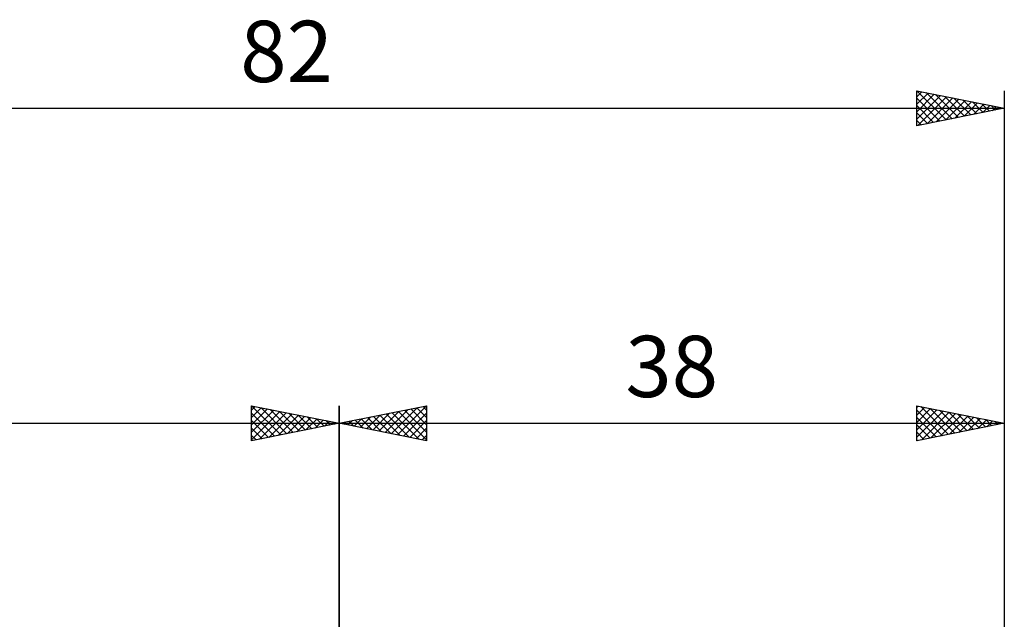
# Model space of a CAD drawing. Units: millimetres. Extents: x -27 to 116, y -39 to 41.
# Drawn here: x 26 to 82, y 7 to 41 of the extents above; entities that cross this region are included whole.
import ezdxf
from ezdxf.enums import TextEntityAlignment as Align

# ---------------------------------------------------------------- set-up
doc = ezdxf.new("R2010")
doc.units = ezdxf.units.MM
doc.header["$LTSCALE"] = 4.75
doc.layers.add('2', color=7, linetype='CONTINUOUS')
doc.layers.add('SK2', color=7, linetype='CONTINUOUS')
doc.styles.get("Standard").update_dxf_attribs({"font": 'Monospac821 BT'})

msp = doc.modelspace()

# ---------------------------------------------------------------- linework, layer by layer
at = {"layer": '2', "color": 7, "linetype": 'CONTINUOUS', "lineweight": 25}
for p, q in [((44, 5.125), (44, 19)), ((44, 18), (49, 19)), ((45.919, 17.616), (46.878, 18.576)), ((46.272, 17.546), (47.408, 18.682)), ((46.626, 17.475), (47.938, 18.788)), ((46.979, 17.404), (48.469, 18.894)), ((47.031, 18.606), (48.547, 17.091)), ((47.333, 17.333), (48.999, 19)), ((47.385, 18.677), (49, 17.062)), ((47.686, 17.263), (49, 18.576)), ((47.738, 18.748), (49, 17.486)), ((48.092, 18.818), (49, 17.91)), ((48.445, 18.889), (49, 18.335)), ((48.799, 18.96), (49, 18.759)), ((49, 19), (49, 17)), ((77, 17), (77, 19)), ((77, 19), (82, 18)), ((77, 18.897), (77.086, 18.983)), ((77, 18.473), (77.439, 18.912)), ((77, 18.048), (77.793, 18.841)), ((77, 17.624), (78.147, 18.771)), ((77, 18.76), (78.467, 17.293)), ((77, 17.2), (78.5, 18.7)), ((77.231, 18.954), (78.82, 17.364)), ((77.281, 17.056), (78.854, 18.629)), ((77.761, 18.848), (79.174, 17.435)), ((78.291, 18.742), (79.528, 17.506)), ((78.822, 18.636), (79.881, 17.576)), ((82, 19), (82, 5)), ((44, 18), (82, 18)), ((49, 17), (44, 18)), ((44.151, 17.97), (44.226, 18.045)), ((44.203, 18.041), (44.304, 17.939)), ((44.504, 17.899), (44.756, 18.151)), ((44.556, 18.111), (44.835, 17.833)), ((44.858, 17.828), (45.287, 18.257)), ((44.91, 18.182), (45.365, 17.727)), ((45.211, 17.758), (45.817, 18.363)), ((45.263, 18.253), (45.895, 17.621)), ((45.565, 17.687), (46.347, 18.469)), ((45.617, 18.323), (46.426, 17.515)), ((45.971, 18.394), (46.956, 17.409)), ((46.324, 18.465), (47.486, 17.303)), ((46.678, 18.536), (48.017, 17.197)), ((48.04, 17.192), (49, 18.152)), ((77, 18.336), (78.113, 17.223)), ((82, 18), (77, 17)), ((77.811, 17.162), (79.207, 18.559)), ((78.341, 17.268), (79.561, 18.488)), ((78.872, 17.374), (79.914, 18.417)), ((79.352, 18.53), (80.235, 17.647)), ((79.402, 17.48), (80.268, 18.346)), ((79.882, 18.424), (80.588, 17.718)), ((79.932, 17.586), (80.621, 18.276)), ((80.413, 18.317), (80.942, 17.788)), ((80.463, 17.693), (80.975, 18.205)), ((80.943, 18.211), (81.295, 17.859)), ((80.993, 17.799), (81.329, 18.134)), ((81.473, 18.105), (81.649, 17.93)), ((81.523, 17.905), (81.682, 18.064)), ((48.393, 17.121), (49, 17.728)), ((77, 17.912), (77.76, 17.152)), ((77, 17.487), (77.406, 17.081)), ((48.747, 17.051), (49, 17.304)), ((77, 17.063), (77.053, 17.011))]:
    msp.add_line(p, q, dxfattribs=at)
at = {"layer": 'SK2', "color": 7, "linetype": 'CONTINUOUS', "lineweight": 25}
for p, q in [((77, 35), (77, 37)), ((77, 37), (82, 36)), ((77, 36.654), (77.289, 36.942)), ((77, 36.229), (77.642, 36.872)), ((77, 35.805), (77.996, 36.801)), ((77, 35.381), (78.349, 36.73)), ((77, 36.579), (78.316, 35.263)), ((77.004, 36.999), (78.67, 35.334)), ((77.054, 35.011), (78.703, 36.659)), ((77.535, 36.893), (79.023, 35.405)), ((77.585, 35.117), (79.057, 36.589)), ((78.065, 36.787), (79.377, 35.475)), ((78.595, 36.681), (79.73, 35.546)), ((79.126, 36.575), (80.084, 35.617)), ((82, 37), (82, 6)), ((0, 36), (82, 36)), ((77, 36.155), (77.963, 35.193)), ((82, 36), (77, 35)), ((78.115, 35.223), (79.41, 36.518)), ((78.645, 35.329), (79.764, 36.447)), ((79.176, 35.435), (80.117, 36.377)), ((79.656, 36.469), (80.437, 35.687)), ((79.706, 35.541), (80.471, 36.306)), ((80.186, 36.363), (80.791, 35.758)), ((80.236, 35.647), (80.824, 36.235)), ((80.717, 36.257), (81.145, 35.829)), ((80.767, 35.753), (81.178, 36.164)), ((81.247, 36.151), (81.498, 35.9)), ((81.297, 35.859), (81.531, 36.094)), ((81.777, 36.045), (81.852, 35.97)), ((81.827, 35.965), (81.885, 36.023)), ((77, 35.731), (77.609, 35.122)), ((77, 35.307), (77.255, 35.051)), ((39, 17), (39, 19)), ((39, 19), (44, 18)), ((39, 18.759), (39.201, 18.96)), ((39, 18.335), (39.555, 18.889)), ((39, 17.91), (39.908, 18.818)), ((39, 17.486), (40.262, 18.748)), ((39, 17.062), (40.615, 18.677)), ((39, 18.576), (40.314, 17.263)), ((39.001, 19), (40.667, 17.333)), ((39.453, 17.091), (40.969, 18.606)), ((39.531, 18.894), (41.021, 17.404)), ((40.062, 18.788), (41.374, 17.475)), ((40.592, 18.682), (41.728, 17.546)), ((41.122, 18.576), (42.081, 17.616)), ((44, 19), (44, 5)), ((0, 18), (44, 18)), ((39, 18.152), (39.96, 17.192)), ((44, 18), (39, 17)), ((39.984, 17.197), (41.322, 18.536)), ((40.514, 17.303), (41.676, 18.465)), ((41.044, 17.409), (42.029, 18.394)), ((41.574, 17.515), (42.383, 18.323)), ((41.653, 18.47), (42.435, 17.687)), ((42.105, 17.621), (42.737, 18.253)), ((42.183, 18.363), (42.789, 17.758)), ((42.635, 17.727), (43.09, 18.182)), ((42.713, 18.257), (43.142, 17.828)), ((43.165, 17.833), (43.444, 18.111)), ((43.244, 18.151), (43.496, 17.899)), ((43.696, 17.939), (43.797, 18.041)), ((43.774, 18.045), (43.849, 17.97)), ((39, 17.728), (39.607, 17.121)), ((39, 17.304), (39.253, 17.051))]:
    msp.add_line(p, q, dxfattribs=at)

# ---------------------------------------------------------------- texts
at = {"layer": '2', "color": 7, "linetype": 'CONTINUOUS', "lineweight": 25}
msp.add_text('38', height=3.5, dxfattribs=at).set_placement((63, 19.5), align=Align.CENTER)
at = {"layer": 'SK2', "color": 7, "linetype": 'CONTINUOUS', "lineweight": 25}
msp.add_text('82', height=3.5, dxfattribs=at).set_placement((41, 37.5), align=Align.CENTER)

doc.saveas('drawing.dxf')
